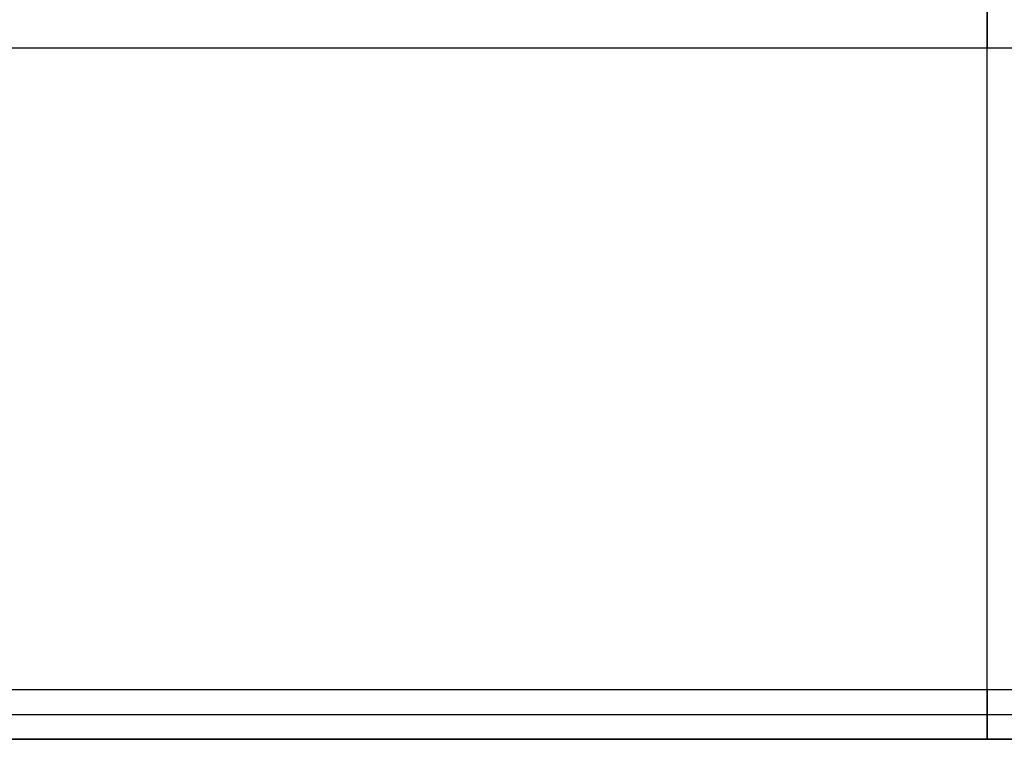
# Model space of a CAD drawing. Units: millimetres. Extents: x -740 to 740, y -417 to 265.
# Drawn here: x -196 to 3, y -255 to -109 of the extents above; entities that cross this region are included whole.
import ezdxf

# ---------------------------------------------------------------- set-up
doc = ezdxf.new("R2010")
doc.units = ezdxf.units.MM
doc.header["$MEASUREMENT"] = 0
doc.layers.add('Predefinito', color=7, linetype='Continuous', true_color=0x000000)

msp = doc.modelspace()

# ---------------------------------------------------------------- linework, layer by layer
at = {"layer": 'Predefinito'}
for p, q in [((0, -250, -390.1), (0, 251.18, -390.1)), ((-540.76, -115, 390), (540.76, -115, 390)), ((0, -245, 390), (0, -115, 390)), ((540, -245, 390), (-540, -245, 390)), ((-730, -250, -390.1), (730, -250, -390.1)), ((730, -255, -385.1), (-730, -255, -385.1)), ((-730, -255, -2.55), (730, -255, -2.55)), ((-540, -255, 380), (540, -255, 380)), ((0, -255, -385.1), (0, -255, 380))]:
    msp.add_line(p, q, dxfattribs=at)
at = {"layer": 'Predefinito', "extrusion": (1, 0, 0)}
for centre, radius, start, end in [((-115, 380), 10, 0, 90), ((-245, 380), 10, 90, 180), ((-250, -385.1), 5, 180, 270)]:
    msp.add_arc(centre, radius, start, end, dxfattribs=at)

doc.saveas('drawing.dxf')
